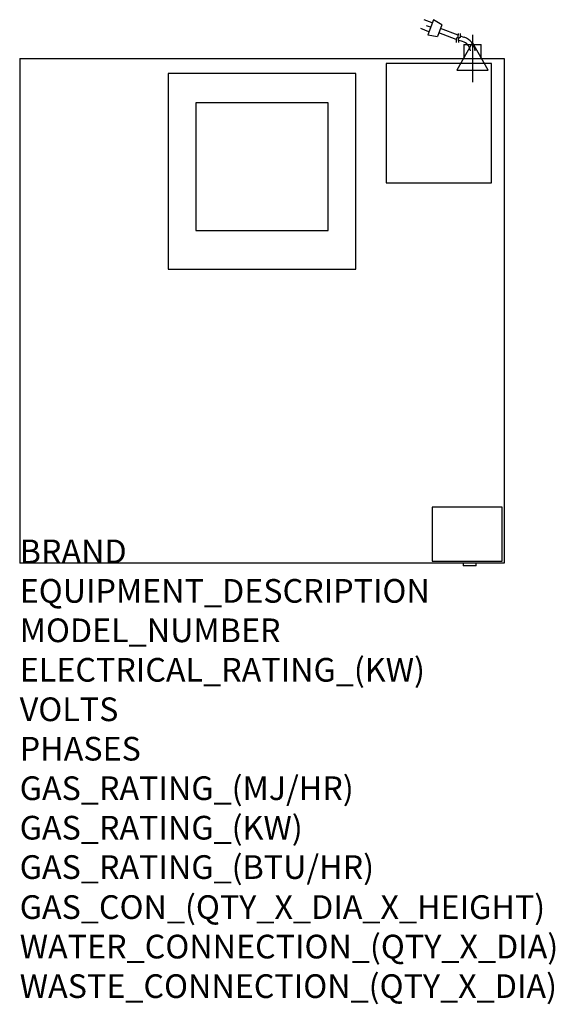
# Model space of a CAD drawing. Extents: x 0 to 904, y -745 to 918.
import ezdxf

# ---------------------------------------------------------------- set-up
doc = ezdxf.new("R2010")
doc.units = 0
doc.header["$LTSCALE"] = 2.5
doc.layers.get('0').update_dxf_attribs({"linetype": 'CONTINUOUS'})
for name, color, linetype in [('Moffat_2D_Electrical', 6, 'CONTINUOUS'), ('Moffat_Detail', 5, 'CONTINUOUS'), ('Moffat_Profile', 1, 'CONTINUOUS')]:
    doc.layers.add(name, color=color, linetype=linetype)
doc.layers.add('Moffat_Notes', color=2, linetype='CONTINUOUS', plot=False)
doc.styles.get("Standard").update_dxf_attribs({"font": 'txt.shx'})

# ---------------------------------------------------------------- blocks, each defined once
blk = doc.blocks.new('ELECTRICAL CONNECTION')
at = {"layer": 'Moffat_2D_Electrical'}
for p, q in [((0, 40), (0, -40)), ((0, 26.7), (-26.7, -20)), ((26.7, -20), (0, 26.7)), ((-53.3, 0), (53.3, 0)), ((-26.7, -20), (26.7, -20))]:
    blk.add_line(p, q, dxfattribs=at)
blk = doc.blocks.new('Cordset')
at = {"layer": 'Moffat_2D_Electrical'}
for p, q in [((-2.675, 1.87), (-3.21, 2.067)), ((-2.598, 2.074), (-2.978, 1.067)), ((-2.034, 1.742), (-2.598, 2.074)), ((-2.901, 1.271), (-3.433, 1.477)), ((-2.788, 1.57), (-3.066, 1.675)), ((-2.034, 1.742), (-2.335, 0.945)), ((-0.947, 1.044), (-2.128, 1.491)), ((-2.978, 1.067), (-2.335, 0.945)), ((-1.096, 0.762), (-2.24, 1.194)), ((-0.951, 0.918), (-1.097, 0.792)), ((-1.097, 0.792), (-1.086, 0.566)), ((-0.951, 0.918), (-0.942, 1.152)), ((-0.803, 0.918), (-0.948, 0.792)), ((-0.948, 0.792), (-0.937, 0.566)), ((-0.667, 0.614), (-0.944, 0.705)), ((-0.803, 0.918), (-0.793, 1.152)), ((-0.546, 0.9), (-0.8, 0.989))]:
    blk.add_line(p, q, dxfattribs=at)
for radius, start, end in [(1.04, 5.03138, 72.48507), (0.73, 7.16331, 74.82845)]:
    blk.add_arc((-0.859, -0.091), radius, start, end, dxfattribs=at)

msp = doc.modelspace()

# ---------------------------------------------------------------- linework, layer by layer
at = {"layer": 'Moffat_Profile'}
for p, q in [((749.9, 875.9), (749.9, 852.7)), ((749.9, 875.9), (779.2, 875.9)), ((779.2, 852.7), (779.2, 875.9)), ((0, 852.7), (0, 0)), ((0, 852.7), (818.1, 852.7)), ((818.1, 852.7), (818.1, 0)), ((796.5, 844.3), (618.7, 844.3)), ((618.7, 844.3), (618.7, 642.6)), ((796.5, 642.6), (796.5, 844.3)), ((567.5, 827), (250.6, 827)), ((250.6, 827), (250.6, 496.7)), ((567.5, 496.7), (567.5, 827)), ((520.8, 777.5), (297.3, 777.5)), ((297.3, 777.5), (297.3, 562)), ((520.8, 562), (520.8, 777.5)), ((618.7, 642.6), (796.5, 642.6)), ((297.3, 562), (520.8, 562)), ((250.6, 496.7), (567.5, 496.7)), ((814.4, 94.7), (696.3, 94.7)), ((696.3, 94.7), (696.3, 3.5)), ((814.4, 3.5), (814.4, 94.7)), ((696.3, 3.5), (814.4, 3.5)), ((818.1, 0), (0, 0)), ((748.9, 0), (748.9, -4.3)), ((770.9, -4.3), (748.9, -4.3)), ((770.9, -4.3), (770.9, 0))]:
    msp.add_line(p, q, dxfattribs=at)

# ---------------------------------------------------------------- block references
msp.add_blockref('ELECTRICAL CONNECTION', (764.6, 852.7))
at = {"layer": 'Moffat_Detail', "xscale": 25.40000000000146, "yscale": 25.40000000000146, "zscale": 25.4}
msp.add_blockref('Cordset', (764.6, 865.4), dxfattribs=at)

# ---------------------------------------------------------------- texts
at = {"layer": 'Moffat_Notes', "flags": 3}
for tag, p, s in [('BRAND', (0, 0), 'HALTON'), ('EQUIPMENT_DESCRIPTION', (0, -66.7), 'VENTLESS HOOD'), ('MODEL_NUMBER', (0, -133.3), 'VH31'), ('ELECTRICAL_RATING_(KW)', (0, -200), '0.2'), ('VOLTS', (0, -266.7), '230-240'), ('PHASES', (0, -333.3), '1'), ('GAS_RATING_(MJ/HR)', (0, -400), 'N/A'), ('GAS_RATING_(KW)', (0, -466.7), 'N/A'), ('GAS_RATING_(BTU/HR)', (0, -533.2), 'N/A'), ('GAS_CON_(QTY_X_DIA_X_HEIGHT)', (0, -600.8), 'N/A'), ('WATER_CONNECTION_(QTY_X_DIA)', (0, -667.5), 'N/A'), ('WASTE_CONNECTION_(QTY_X_DIA)', (0, -734.3), '3/8" TUBE')]:
    msp.add_attdef(tag, p, s, height=40, dxfattribs=at)

doc.saveas('drawing.dxf')
